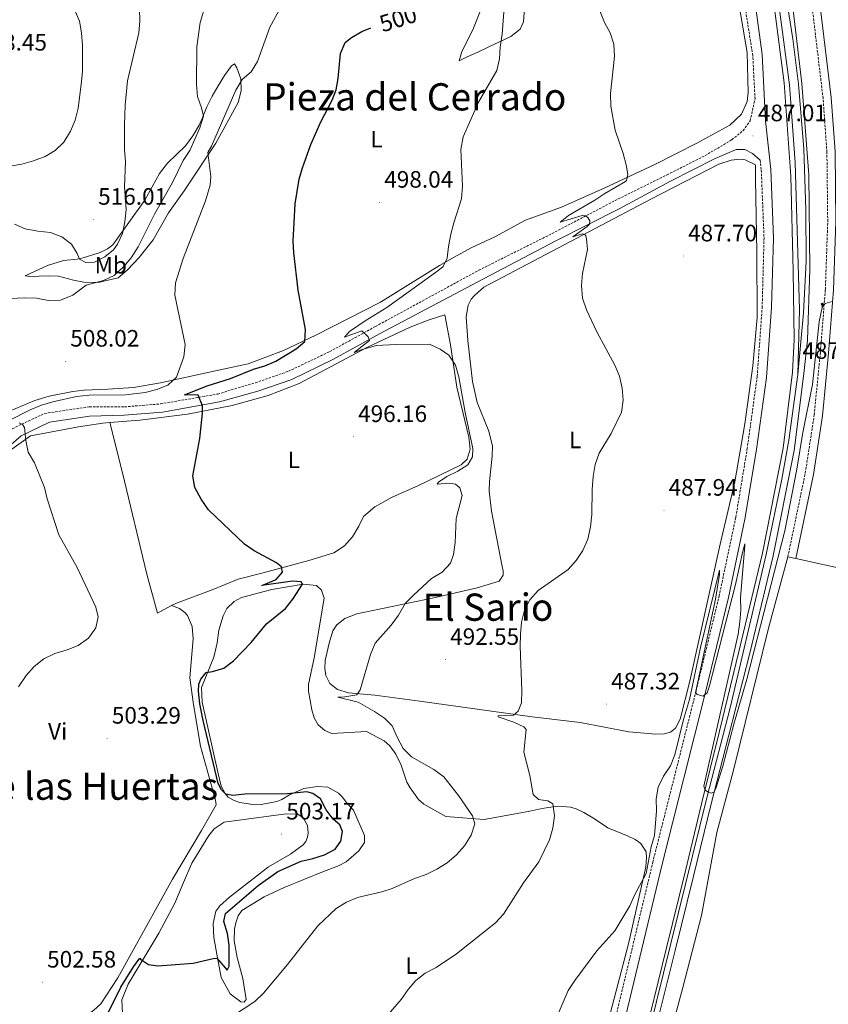
# Model space of a CAD drawing. Units: metres. Extents: x 606784 to 611285, y 4714980 to 4718019.
# Drawn here: x 610456 to 610797, y 4716542 to 4716958 of the extents above; entities that cross this region are included whole.
import ezdxf
from ezdxf.enums import TextEntityAlignment as Align

# ---------------------------------------------------------------- set-up
doc = ezdxf.new("R2010")
doc.units = ezdxf.units.M
doc.header["$MEASUREMENT"] = 0
doc.linetypes.add('TRAZOSX2', pattern=[1.5, 1, -0.5])
for name, color, linetype, lineweight in [('Carátula', 7, 'Continuous', 5), ('Level 21', 19, 'Continuous', 0), ('Level 24', 5, 'Continuous', 0), ('Level 36', 19, 'Continuous', 40), ('Level 37', 92, 'Continuous', 0), ('Level 4', 36, 'Continuous', 30), ('Level 41', 39, 'Continuous', 0), ('Level 45', 19, 'Continuous', 0), ('Level 5', 36, 'Continuous', 0), ('Level 54', 13, 'Continuous', 0), ('Level 7', 1, 'Continuous', 0)]:
    doc.layers.add(name, color=color, linetype=linetype, lineweight=lineweight)
doc.styles.add('Arial', font='ARIAL.TTF', dxfattribs={"height": 0.2})

# ---------------------------------------------------------------- blocks, each defined once
blk = doc.blocks.new('5HITFE')
at = {"layer": 'Carátula', "linetype": 'Continuous', "lineweight": 5}
blk.add_hatch(color=2, dxfattribs=at).paths.add_polyline_path([(0, 9.5), (-4.8, 14.3), (0, 19), (0, 19.1), (4.7, 14.3)])
at = {"layer": 'Carátula', "color": 170, "linetype": 'Continuous', "lineweight": 5}
blk.add_line((0, 9.5), (-4.8, 14.3), dxfattribs=at)
at = {"layer": 'Carátula', "color": 250, "linetype": 'Continuous', "lineweight": 5}
blk.add_line((0, 9.5), (0, 0), dxfattribs=at)
at = {"layer": 'Carátula', "color": 250, "linetype": 'Continuous', "lineweight": 5, "flags": 128}
blk.add_lwpolyline([(0, 9.5), (4.7, 14.3), (0, 19.1), (0, 19), (-4.8, 14.3)], close=True, dxfattribs=at)
blk = doc.blocks.new('5PATER')
at = {"layer": 'Carátula', "linetype": 'Continuous', "lineweight": 5}
h = blk.add_hatch(color=250, dxfattribs=at)
edge = h.paths.add_edge_path()
edge.add_ellipse((0, 0), major_axis=(-1.33, -1.34), ratio=0.999422, start_angle=0, end_angle=360)

msp = doc.modelspace()

# ---------------------------------------------------------------- linework, layer by layer
at = {"layer": 'Level 21', "color": 19, "linetype": 'TRAZOSX2', "lineweight": 0}
for points in [[(610779.94, 4716731.17, 483.33), (610787.31, 4716766.6, 484.15), (610791.1, 4716791.17, 484.38), (610793.67, 4716817.49, 484.86), (610795.78, 4716844.12, 485.21), (610796.79, 4716872.78, 485.32), (610796.44, 4716902.21, 485.91), (610794.83, 4716924.84, 485.91), (610787.27, 4716987.81, 486.62), (610783.17, 4717014.75, 486.62), (610776.59, 4717044.59, 486.62), (610769.33, 4717074.41, 487.09), (610762.42, 4717100.36, 487.56), (610759.42, 4717117.71, 488.14), (610755.82, 4717137.2, 489.44), (610745.15, 4717168.53, 490.37), (610734.6, 4717181.98, 490.37), (610726.18, 4717193.55, 490.14), (610719.59, 4717208.32, 490.26), (610693.69, 4717286.78, 490.37), (610692.64, 4717291.79, 490.37), (610692.71, 4717298.18, 490.37), (610692.26, 4717303.96, 490.49), (610688.36, 4717309.47, 490.86)], [(610452.42, 4716785.34, 505.24), (610466.16, 4716791.79, 504.54), (610485.05, 4716794.57, 503.72), (610499.87, 4716794.55, 503.01), (610515, 4716795.79, 501.48), (610539.17, 4716799.97, 499.72), (610555.08, 4716804.7, 498.31), (610569.05, 4716809.58, 497.37), (610586.5, 4716817.88, 495.96), (610605.8, 4716828.49, 494.91), (610649.48, 4716852.26, 492.68), (610680.37, 4716867.73, 490.92), (610706.97, 4716881.66, 489.51), (610728.96, 4716892.54, 488.33), (610745.03, 4716900.65, 487.74), (610756.29, 4716907.32, 487.27), (610761.08, 4716911.2, 487.27), (610764.03, 4716915.31, 487.15), (610766.08, 4716924.56, 487.21), (610765.14, 4716942.97, 487.36), (610760.58, 4716971.67, 487.25)], [(610768.29, 4716898.75, 486.76), (610768.61, 4716895.74, 486.69), (610768.74, 4716894.5, 486.66), (610769.89, 4716865.84, 486.31), (610769.12, 4716836.88, 486.07), (610767.01, 4716807.42, 485.84), (610762.83, 4716777.13, 485.84), (610757.95, 4716747.83, 485.48), (610750.98, 4716714.95, 485.37), (610741.17, 4716674.49, 485.13), (610722.96, 4716602.46, 485.02), (610704.15, 4716523.88, 483.61), (610688.23, 4716460.52, 483.25), (610669.62, 4716398.09, 483.96), (610665.51, 4716380.71, 483.14), (610659.65, 4716353.95, 482.08), (610652.91, 4716330.01, 481.73)]]:
    msp.add_polyline3d(points, dxfattribs=at)
at = {"layer": 'Level 21', "color": 19, "linetype": 'Continuous', "lineweight": 0}
for points in [[(610783.33, 4716730.47, 483.33), (610790.72, 4716765.98, 484.15), (610794.54, 4716790.73, 484.38), (610797.12, 4716817.19, 484.86), (610799.24, 4716843.93, 485.21), (610800.25, 4716872.74, 485.32), (610799.9, 4716902.35, 485.91), (610798.28, 4716925.17, 485.91), (610790.7, 4716988.28, 486.62), (610786.57, 4717015.39, 486.62), (610779.96, 4717045.37, 486.62), (610772.68, 4717075.26, 487.09), (610769.11, 4717088.67, 487.33)], [(610656.66, 4716328.69, 481.73), (610663.5, 4716352.99, 482.08), (610669.37, 4716379.83, 483.14), (610673.46, 4716397.07, 483.96), (610692.06, 4716459.47, 483.25), (610708, 4716522.94, 483.61), (610726.81, 4716601.51, 485.02), (610745.02, 4716673.53, 485.13), (610754.84, 4716714.07, 485.37), (610761.84, 4716747.1, 485.48), (610766.75, 4716776.54, 485.84), (610770.96, 4716807.01, 485.84), (610773.08, 4716836.68, 486.07), (610773.86, 4716865.87, 486.31), (610772.7, 4716894.79, 486.66), (610770.53, 4716915.33, 487.13), (610769.09, 4716943.34, 487.36), (610765.13, 4716972.48, 487.25)], [(610443.35, 4716771.4, 505.83), (610456.23, 4716782.25, 505.24), (610468.19, 4716788.03, 504.54), (610485.04, 4716790.63, 503.72), (610499.62, 4716790.99, 503.01), (610515.82, 4716792.29, 501.48), (610539.92, 4716796.65, 499.72), (610556.2, 4716801.11, 498.31), (610570.51, 4716806.13, 497.37), (610588.12, 4716814.76, 495.96), (610607.47, 4716825.39, 494.91), (610651.4, 4716848.57, 492.68), (610681.98, 4716864.59, 490.92), (610708.78, 4716878.19, 489.51), (610730.37, 4716889.85, 488.33), (610749.3, 4716899.41, 487.63), (610758.16, 4716903.17, 487.16), (610761.76, 4716903.25, 487.16), (610765.04, 4716901.53, 486.92), (610768.29, 4716898.75, 486.76)]]:
    msp.add_polyline3d(points, dxfattribs=at)
at = {"layer": 'Level 24', "color": 19, "linetype": 'Continuous', "lineweight": 0, "ltscale": 0.5}
for points in [[(610614.97, 4717494.37, 492.73), (610618.07, 4717479.96, 492.54), (610625.72, 4717449.05, 492.06), (610635.04, 4717418.49, 491.69), (610646.99, 4717382.93, 491.09), (610657.19, 4717350.94, 490.71), (610670.02, 4717312.14, 490.47), (610683.78, 4717272.61, 490.3), (610695.85, 4717235.47, 490.05), (610743.84, 4717084.85, 489.71), (610756.77, 4717045.4, 489.71), (610768.95, 4717000.15, 489.31), (610776.62, 4716961.17, 489), (610780.62, 4716930.51, 488.87), (610783.01, 4716897.7, 488.28), (610784.91, 4716835.68, 487.46), (610784.11, 4716808.22, 487.48)], [(610777.59, 4716978.24, 489.12), (610782.07, 4716949.96, 488.95), (610784.51, 4716930.87, 488.89), (610786.72, 4716903.52, 488.38), (610787.58, 4716877.75, 487.96), (610787.64, 4716856.1, 487.64), (610786.59, 4716834.21, 487.45), (610784.11, 4716808.22, 487.48)], [(610784.11, 4716808.22, 487.48), (610780.37, 4716780.46, 486.95), (610777.39, 4716764.08, 486.73), (610770.85, 4716732.25, 486.3), (610755.58, 4716667.47, 485.43), (610745.94, 4716629.97, 485.03), (610718.33, 4716518.47, 483.67), (610666.68, 4716309.26, 480.48)]]:
    msp.add_polyline3d(points, dxfattribs=at)
at = {"layer": 'Level 24', "color": 19, "linetype": 'Continuous', "lineweight": 0}
for points in [[(610741.81, 4717128.94, 489.87), (610754.17, 4717091.48, 489.71), (610766.54, 4717046.19, 489.71), (610774.95, 4717007.09, 489.36), (610781.87, 4716964.48, 489), (610785.85, 4716931.05, 488.89), (610788.76, 4716892.48, 488.18), (610789.23, 4716852.5, 487.59), (610788.23, 4716822.78, 487.36), (610786.67, 4716808.69, 487.48), (610782.61, 4716776.18, 486.89), (610773.8, 4716731.61, 486.3), (610763.96, 4716690.59, 485.83), (610755.01, 4716655.9, 485.24), (610747.44, 4716626.39, 485.01), (610740.2, 4716597.01, 484.54), (610732.38, 4716565.01, 484.31), (610725.16, 4716536.31, 483.95), (610715.51, 4716497.79, 483.37), (610706.33, 4716460.68, 482.9), (610695.63, 4716416.47, 482.19), (610685.65, 4716376.23, 481.6), (610675.89, 4716336.14, 480.9), (610662.48, 4716282.51, 480.08)], [(610774.51, 4716961.61, 489), (610778.34, 4716931.33, 488.89), (610781.27, 4716892.01, 488.18), (610782.26, 4716851.96, 487.59), (610782.68, 4716822.81, 487.36), (610781.97, 4716809.18, 487.48), (610777.95, 4716777.06, 486.89), (610769.2, 4716732.79, 486.3), (610759.39, 4716691.87, 485.83), (610750.93, 4716657.08, 485.24), (610743.62, 4716627.51, 485.01), (610736.53, 4716598.09, 484.54), (610728.68, 4716566.09, 484.31), (610721.72, 4716537.36, 483.95), (610711.99, 4716499.07, 483.37), (610702.84, 4716461.79, 482.9), (610691.83, 4716417.54, 482.19), (610681.98, 4716378.05, 481.6), (610671.87, 4716337.28, 480.9), (610657.93, 4716283.86, 480.08)]]:
    msp.add_polyline3d(points, dxfattribs=at)
at = {"layer": 'Level 36', "color": 92, "linetype": 'Continuous', "lineweight": 0}
for points in [[(610652.81, 4716993.78, 499.38), (610652.17, 4716988.61, 499.38), (610651.57, 4716968.29, 499.85), (610650.68, 4716963.37, 499.73), (610646.88, 4716953.74, 499.15), (610642.29, 4716944.54, 497.97), (610641.19, 4716940.71, 497.15), (610644.46, 4716942.38, 496.68), (610649.08, 4716944.37, 495.62), (610653.74, 4716946.55, 495.51), (610663.02, 4716950.97, 494.57), (610666.98, 4716954.05, 494.1), (610668.25, 4716957.16, 493.98), (610669.51, 4716972.54, 493.51), (610669.91, 4716977.65, 492.69), (610672.96, 4716998.08, 492.45), (610675.29, 4717003.09, 491.87), (610678.41, 4717005.43, 491.4), (610680.41, 4717006.39, 491.28)], [(610756.19, 4716982.96, 487.4), (610762.82, 4716944.25, 487.29), (610763.15, 4716927.32, 487.29), (610762.76, 4716923.56, 487.29), (610760.39, 4716918.11, 487.4), (610755.41, 4716913.47, 487.52), (610741.54, 4716905.95, 488.11), (610723.78, 4716896.85, 489.05), (610702.42, 4716886.89, 490.81), (610684.43, 4716878.89, 491.51), (610669.17, 4716873.32, 492.8), (610656.21, 4716866.41, 493.74), (610646.27, 4716861.74, 493.98), (610639.1, 4716857.71, 494.68), (610632.79, 4716854.19, 494.92), (610619.43, 4716845.92, 496.33), (610607.87, 4716838.75, 496.8), (610580.64, 4716824.84, 499.38), (610566.94, 4716818.39, 501.02), (610552.03, 4716812.69, 501.61), (610541.45, 4716810.45, 502.43), (610514.98, 4716804.74, 505.49), (610503.58, 4716802.78, 506.31), (610492.78, 4716802.03, 506.9), (610482.82, 4716801.64, 506.9), (610477.98, 4716801.04, 507.01), (610468.07, 4716799.06, 507.01), (610462.01, 4716797.18, 507.01), (610445.72, 4716790.42, 507.25)], [(610457.91, 4716849.86, 510.89), (610467.33, 4716854.23, 512.89), (610474.02, 4716856.32, 514.06), (610479.77, 4716856.94, 514.65), (610482.31, 4716857.49, 515.12), (610489.52, 4716859.69, 515.12), (610492.7, 4716861.3, 515.12), (610494.88, 4716862.95, 515.12), (610508.41, 4716881.8, 513.83), (610514.63, 4716893.07, 512.42), (610517.93, 4716897.44, 511.83), (610525.55, 4716904.79, 510.89), (610528.71, 4716909.01, 510.42), (610531.39, 4716913.5, 510.19), (610532.57, 4716916.37, 510.19), (610534.62, 4716921.18, 509.6), (610536.81, 4716925.76, 509.36), (610539.35, 4716930.15, 508.66), (610542.08, 4716934.45, 507.48), (610545.06, 4716938.57, 507.37), (610546.34, 4716939.42, 506.9), (610547.2, 4716937.76, 506.19), (610549, 4716933.09, 505.25), (610549.12, 4716928.04, 504.2), (610547.85, 4716923, 504.2), (610538.41, 4716905.83, 504.67), (610525, 4716885.82, 506.19), (610518.45, 4716876.52, 506.54), (610512, 4716865.01, 507.48), (610505.98, 4716857.64, 508.31), (610500.96, 4716852.27, 508.78), (610497.09, 4716849.09, 509.36), (610488.73, 4716847.01, 510.07), (610482.66, 4716847.25, 510.42), (610478.31, 4716848.05, 510.42), (610471.97, 4716849.67, 510.77), (610467.73, 4716849.86, 510.89), (610459.89, 4716849.62, 510.89), (610457.91, 4716849.86, 510.89)], [(610766.33, 4716896.78, 486.69), (610761.94, 4716898.8, 486.69), (610759.72, 4716899.08, 486.8), (610755.98, 4716898.65, 486.92), (610750.82, 4716897.08, 486.92), (610722.03, 4716882.32, 488.33), (610651.5, 4716845.06, 492.32), (610647.69, 4716841.6, 492.79), (610646.24, 4716839.98, 492.79), (610645, 4716837.54, 492.79), (610644.06, 4716832.61, 492.79), (610644.75, 4716822.53, 492.79), (610646.81, 4716805.3, 493.03), (610648.72, 4716796.35, 493.03), (610653.63, 4716784.35, 493.26), (610655.18, 4716777.99, 493.5), (610655.1, 4716773.71, 493.62), (610654.01, 4716763.09, 493.62), (610653.88, 4716758.91, 493.62), (610654.86, 4716750.46, 493.5), (610659.28, 4716727.14, 491.85), (610659.71, 4716725.37, 491.5), (610659.76, 4716723.5, 491.5), (610657.99, 4716720.95, 491.5), (610648.73, 4716718.07, 492.21), (610630.41, 4716713.92, 493.73), (610598, 4716707.15, 496.2), (610592.81, 4716705.14, 496.43), (610589.46, 4716702.51, 496.67), (610587.79, 4716699.92, 496.9), (610586.23, 4716694.83, 497.02), (610584.58, 4716687.52, 497.02), (610584.48, 4716684.01, 496.9), (610584.84, 4716681.13, 496.55), (610586.56, 4716677.76, 496.2), (610589.79, 4716675.24, 495.96), (610594.35, 4716673.81, 495.84), (610605.49, 4716672.79, 494.32), (610624.51, 4716670.32, 492.44), (610672.02, 4716663.71, 489.74), (610692.24, 4716661.22, 487.86), (610712.78, 4716657.35, 486.45), (610724.26, 4716656.29, 485.98), (610727.76, 4716656.47, 485.98), (610730.34, 4716657.26, 485.98), (610732.56, 4716658.85, 485.98), (610734.54, 4716662.66, 485.98), (610738.52, 4716678.78, 485.75), (610751.42, 4716736.59, 485.86), (610757.6, 4716762.92, 485.16), (610761.81, 4716787.37, 485.28), (610765.1, 4716811.84, 485.63), (610767, 4716832.34, 485.98), (610766.9, 4716859.81, 485.98), (610766.33, 4716890.54, 486.45), (610766.33, 4716896.78, 486.69)], [(610493.59, 4716787.91, 503.47), (610506.36, 4716788.89, 502.61), (610526.45, 4716791.46, 500.5), (610545.27, 4716795.15, 499.21), (610560.46, 4716799.32, 498.03), (610573.57, 4716804.46, 497.09), (610602.4, 4716819.75, 494.98), (610620.47, 4716828.19, 494.16), (610628.52, 4716831.27, 494.51), (610635.11, 4716833.36, 494.51), (610637.44, 4716820.76, 495.1), (610640.1, 4716802.83, 495.33), (610645.19, 4716781.74, 495.33), (610645.75, 4716776.66, 495.33), (610644.51, 4716772.44, 495.33), (610642.02, 4716770.02, 495.33), (610623.66, 4716761.24, 496.15), (610612.91, 4716756.41, 496.39), (610605.56, 4716752.33, 497.44), (610600.75, 4716748.21, 497.91), (610598.78, 4716744.22, 498.27), (610596.05, 4716739.68, 498.74), (610592.68, 4716735.84, 498.97), (610588.18, 4716732.94, 498.85), (610577.73, 4716729.7, 499.91), (610558.42, 4716724.51, 500.5), (610547.8, 4716721.84, 501.32), (610536.85, 4716717.23, 502.85), (610521.74, 4716711.62, 503.43), (610519.65, 4716710.65, 503.67)], [(610452.29, 4716776.73, 505.2), (610460.14, 4716782.36, 504.96), (610480.4, 4716786.08, 503.9), (610490.65, 4716787.68, 503.67), (610493.59, 4716787.91, 503.47)], [(610519.65, 4716710.65, 503.67), (610513.71, 4716707.42, 503.67), (610509.26, 4716723.87, 503.32), (610498.97, 4716766.67, 503.2), (610493.59, 4716787.91, 503.47)], [(610679.21, 4716323.35, 478.39), (610681.22, 4716336.33, 479.33), (610685.09, 4716353.05, 480.03), (610689.65, 4716369.47, 480.62), (610694.12, 4716389.35, 481.09), (610700.04, 4716414.08, 481.21), (610705.33, 4716434.43, 481.79), (610712.58, 4716460.17, 481.68), (610719.11, 4716488, 481.79), (610735.64, 4716549.38, 481.91), (610743.53, 4716579.79, 482.26), (610749.95, 4716614.84, 482.73), (610757.04, 4716641.17, 482.97), (610771.8, 4716701.15, 483.44), (610779.94, 4716731.17, 483.33)], [(610779.94, 4716731.17, 483.33), (610783.33, 4716730.47, 483.33)], [(610783.33, 4716730.47, 483.33), (610875.12, 4716710.27, 484.39)], [(610575.27, 4716621, 503.2), (610577.13, 4716617.73, 503.55), (610577.45, 4716614.75, 503.78), (610577.11, 4716612.91, 503.78), (610576.34, 4716610.97, 503.9), (610575.26, 4716609.64, 503.9), (610569.92, 4716605.71, 503.9), (610560.58, 4716600.38, 503.31), (610544.11, 4716587.46, 502.61), (610540.06, 4716583.8, 502.49), (610538.43, 4716581.64, 502.49), (610537.21, 4716576.37, 502.02), (610537.6, 4716570.51, 501.32), (610539.06, 4716561.89, 500.14), (610540.62, 4716553.55, 498.26), (610544.44, 4716546.67, 496.62), (610549, 4716543.27, 495.92), (610550.35, 4716543.21, 495.8), (610551.14, 4716544.33, 495.8), (610549.86, 4716553.11, 496.5), (610547.43, 4716562.04, 497.8), (610546.2, 4716569.04, 498.38), (610546.27, 4716573.95, 498.74), (610546.78, 4716576.65, 498.97), (610547.86, 4716579.62, 498.97), (610549.44, 4716581.87, 498.85), (610558.78, 4716587.63, 498.5), (610567.19, 4716591.59, 498.26), (610583.82, 4716598.4, 497.44), (610590.25, 4716600.78, 497.44), (610593.39, 4716602.44, 497.56), (610598.85, 4716607.15, 498.5), (610601.12, 4716610.62, 498.74), (610601.24, 4716613.61, 499.44), (610596.55, 4716624.27, 499.09), (610593.79, 4716627.09, 498.85), (610591.94, 4716629.69, 498.62), (610590.26, 4716631.43, 498.62), (610585.63, 4716633.91, 498.62), (610581.29, 4716634.28, 498.62), (610575.49, 4716633.42, 499.44), (610569.5, 4716630.72, 499.67), (610566.23, 4716628.71, 500.03), (610564.18, 4716627.94, 500.14), (610557.47, 4716626.67, 500.26), (610554.88, 4716626.55, 500.26), (610548.5, 4716627.46, 500.26), (610546.17, 4716628.31, 500.26), (610543.64, 4716629.79, 500.26), (610542.3, 4716631.3, 500.14), (610540.64, 4716634.38, 500.03), (610539.19, 4716640.36, 499.67), (610532.63, 4716669.93, 499.79), (610532.38, 4716676.08, 499.79), (610537.6, 4716688.91, 500.5), (610538.99, 4716694.87, 500.85), (610539.73, 4716700.23, 501.08), (610541.5, 4716706.33, 501.32), (610543.06, 4716709.4, 501.32), (610546.07, 4716712.36, 501.32), (610549.2, 4716714.03, 501.2), (610562.06, 4716717.43, 500.61), (610575.28, 4716719.68, 500.26), (610580.88, 4716719.19, 500.26), (610582.99, 4716717.22, 500.26)], [(610582.99, 4716717.22, 500.26), (610584.18, 4716713.84, 500.14), (610579.95, 4716688.57, 498.62), (610577.53, 4716677.3, 498.26), (610577.55, 4716674.51, 498.26), (610579, 4716666.56, 498.26), (610579.9, 4716663.21, 498.26), (610581.61, 4716660.27, 498.15), (610584.46, 4716657.94, 498.03), (610587.38, 4716656.61, 497.68), (610602.03, 4716657.46, 497.44), (610609.54, 4716653.55, 497.68), (610611.9, 4716651.4, 497.68), (610614.34, 4716647.95, 497.8), (610616.68, 4716643.19, 498.15), (610619.11, 4716636.08, 498.26), (610620.52, 4716633.62, 498.5), (610624.01, 4716628.75, 498.74), (610626.22, 4716626.73, 498.74), (610635.45, 4716621.53, 497.33), (610651.64, 4716620.34, 494.39), (610670.95, 4716623.8, 491.45), (610674.73, 4716624.62, 490.63), (610677.94, 4716625.23, 490.4), (610682.92, 4716625.97, 490.16), (610688.18, 4716625.53, 489.34), (610690.5, 4716624.86, 489.22), (610693.86, 4716623.26, 489.11), (610698.31, 4716620.53, 488.87), (610703.93, 4716616.77, 487.58), (610712.49, 4716613.28, 486.88), (610715.51, 4716611.87, 486.29), (610717.81, 4716610.14, 486.05), (610720.06, 4716606.64, 485.58), (610720.26, 4716604.33, 485.46), (610719.93, 4716600.28, 485.23), (610716.95, 4716586.59, 484.76)], [(610519.65, 4716710.65, 503.67), (610523, 4716709.39, 503.55), (610525.25, 4716707.71, 503.55), (610526.39, 4716706.44, 503.43), (610528.43, 4716701.77, 503.32), (610528.85, 4716696.64, 503.2), (610527.38, 4716680.15, 502.26), (610528.91, 4716668.93, 501.79), (610531.94, 4716651.29, 501.79), (610538.23, 4716628.41, 502.02), (610538.47, 4716626.49, 502.14), (610532.34, 4716615.7, 502.49), (610520.05, 4716595.09, 502.84), (610497.03, 4716553.48, 501.44), (610489.8, 4716542.43, 501.2), (610486.88, 4716539.86, 501.32), (610482.67, 4716536.72, 501.67), (610477.82, 4716534.58, 501.91), (610467.78, 4716531.88, 502.26), (610462.8, 4716530.74, 502.84), (610458.09, 4716528.8, 502.84), (610453.98, 4716525.95, 502.84)], [(610498.99, 4716538.47, 498.15), (610498.65, 4716544.19, 498.62), (610501.38, 4716550.75, 499.09), (610514.26, 4716572.39, 501.67), (610521.08, 4716584.92, 502.38), (610524.8, 4716593.72, 502.96), (610528.3, 4716601.94, 502.96), (610535.47, 4716613.52, 502.96), (610537.71, 4716616.36, 502.96), (610541.97, 4716619.26, 502.96), (610568.16, 4716622.7, 503.2), (610573.07, 4716622.53, 503.2), (610575.27, 4716621, 503.2)], [(610716.95, 4716586.59, 484.76), (610712.7, 4716567.77, 484.41), (610705.1, 4716538.77, 483.47)]]:
    msp.add_polyline3d(points, dxfattribs=at)
at = {"layer": 'Level 4', "color": 36, "linetype": 'Continuous', "lineweight": 30}
for points in [[(610576.19, 4716827.15, 500), (610573.11, 4716843.8, 500), (610571.33, 4716859.59, 500), (610571.04, 4716864.58, 500), (610571.94, 4716880.32, 500), (610573.64, 4716890.67, 500), (610574.99, 4716895.49, 500), (610578.49, 4716905.29, 500), (610582.78, 4716914.92, 500), (610587.48, 4716924.12, 500), (610589.18, 4716928.35, 500), (610590.09, 4716933.27, 500), (610591.03, 4716943.76, 500), (610592.95, 4716948.37, 500), (610595.75, 4716950.53, 500), (610600.08, 4716953.04, 500), (610603.9, 4716954.65, 500)], [(610492.76, 4716538.36, 500), (610498.33, 4716549.45, 500), (610503.67, 4716558.05, 500), (610506.34, 4716561.77, 500), (610506.62, 4716561.32, 500), (610509.98, 4716559.09, 500), (610513.96, 4716558.5, 500), (610528.87, 4716559.63, 500), (610537.29, 4716561.65, 500), (610538.82, 4716561.73, 500), (610543.11, 4716556.68, 500), (610543.99, 4716558.39, 500), (610543.96, 4716567.24, 500), (610543.3, 4716572.23, 500), (610541.75, 4716577.23, 500), (610542.47, 4716580.6, 500), (610556.27, 4716592.45, 500), (610564.62, 4716598.41, 500), (610574.49, 4716602.68, 500), (610579.39, 4716603.8, 500), (610584.28, 4716605.35, 500), (610588.72, 4716607.84, 500), (610591.14, 4716611.14, 500), (610591.92, 4716615.2, 500), (610590.78, 4716618.06, 500), (610587.98, 4716620.41, 500), (610584.97, 4716624.4, 500), (610582.65, 4716629.09, 500), (610579.29, 4716631.28, 500), (610576.81, 4716631.99, 500), (610568.71, 4716631.21, 500), (610550.69, 4716631.07, 500), (610545.59, 4716630.41, 500), (610542.65, 4716631.07, 500), (610540.72, 4716632.79, 500), (610539.42, 4716635.49, 500), (610533.07, 4716662.08, 500), (610531.7, 4716669.09, 500), (610531.14, 4716674.47, 500), (610531.22, 4716677.39, 500), (610532.09, 4716679.61, 500), (610534.33, 4716682.4, 500), (610536.98, 4716682.77, 500), (610541.75, 4716684.27, 500), (610545.79, 4716687.37, 500), (610553.34, 4716695.11, 500), (610559.81, 4716702.93, 500), (610567.88, 4716709.37, 500), (610570.93, 4716713.33, 500), (610574.98, 4716719.74, 500), (610574.46, 4716720.69, 500), (610570.83, 4716720.95, 500), (610557.83, 4716719.16, 500), (610563.81, 4716721.7, 500), (610566.5, 4716724.8, 500), (610566.1, 4716726.95, 500), (610564.06, 4716728.67, 500), (610554.62, 4716733.71, 500), (610550.53, 4716736.59, 500), (610535.29, 4716751.12, 500), (610532.21, 4716755.57, 500), (610529.55, 4716760.49, 500), (610528.75, 4716765.43, 500), (610531.58, 4716781.25, 500), (610532.82, 4716791.87, 500), (610532.77, 4716794.93, 500), (610530.96, 4716799.5, 500), (610525.15, 4716799.59, 500), (610534.75, 4716803.37, 500), (610544.54, 4716806.59, 500), (610554.25, 4716810.4, 500), (610559.14, 4716811.86, 500), (610563.7, 4716813.91, 500), (610572.35, 4716819.08, 500), (610576.03, 4716822.14, 500), (610576.19, 4716827.15, 500)]]:
    msp.add_polyline3d(points, dxfattribs=at)
at = {"layer": 'Level 5', "color": 36, "linetype": 'Continuous', "lineweight": 0}
for points in [[(610451.48, 4716896.21, 520), (610456.46, 4716897.03, 520), (610461.43, 4716898.42, 520), (610466.27, 4716900.31, 520), (610470.6, 4716902.84, 520), (610474.21, 4716906.29, 520), (610477.05, 4716910.93, 520), (610478.93, 4716915.57, 520), (610480.19, 4716920.69, 520), (610481.59, 4716930.66, 520), (610482.02, 4716936.09, 520), (610482.08, 4716947.16, 520), (610481.72, 4716952.54, 520), (610480.84, 4716957.46, 520), (610476.8, 4716967.12, 520)], [(610453.33, 4716871.63, 515), (610457.94, 4716869.68, 515), (610463.26, 4716868.72, 515), (610468.54, 4716868.2, 515), (610473.36, 4716866.32, 515), (610477.4, 4716863.22, 515), (610479.81, 4716859.28, 515), (610480.79, 4716856.92, 515), (610483.52, 4716855.52, 515), (610487.1, 4716855.61, 515), (610491.47, 4716857.91, 515), (610495.17, 4716860.85, 515), (610496.92, 4716863.2, 515), (610498.92, 4716867.8, 515), (610499.96, 4716872.69, 515), (610500.56, 4716877.83, 515), (610499.85, 4716887.48, 515), (610500.25, 4716898.16, 515), (610499.89, 4716903.15, 515), (610499.82, 4716913.43, 515), (610500.1, 4716921.89, 515), (610501.12, 4716932.25, 515), (610505.87, 4716952.42, 515), (610506.35, 4716957.39, 515), (610506.07, 4716968, 515)], [(610602.7, 4716824.12, 495), (610600.02, 4716826.6, 495), (610592.66, 4716824.03, 495), (610594.79, 4716826.43, 495), (610601.42, 4716830.9, 495), (610610.55, 4716836.47, 495), (610632.14, 4716851.93, 495), (610634.41, 4716853.89, 495), (610636.02, 4716857.28, 495), (610636.63, 4716862.24, 495), (610637.69, 4716867.44, 495), (610638.9, 4716872.3, 495), (610642.09, 4716882.41, 495), (610642.58, 4716887.81, 495), (610641.9, 4716903.19, 495), (610642.9, 4716908.52, 495), (610649.33, 4716923.24, 495), (610656.99, 4716936.63, 495), (610658.18, 4716941.49, 495), (610658.52, 4716946.5, 495), (610659.35, 4716951.93, 495), (610660.5, 4716966.99, 495)], [(610450.88, 4716788.7, 505), (610460.01, 4716793.31, 505), (610464.73, 4716795.24, 505), (610469.51, 4716796.7, 505), (610479.61, 4716798.91, 505), (610484.85, 4716799.55, 505), (610500.22, 4716799.6, 505), (610508.51, 4716800.67, 505), (610513.52, 4716801.91, 505), (610518.18, 4716803.72, 505), (610521.75, 4716807.08, 505), (610524.84, 4716815.74, 505), (610525.39, 4716820.88, 505), (610521.03, 4716841.68, 505), (610521.36, 4716846.88, 505), (610524.55, 4716857.19, 505), (610534.01, 4716881.61, 505), (610535.99, 4716888.11, 505), (610536.35, 4716891.89, 505), (610535.07, 4716901.94, 505), (610536.54, 4716904.59, 505), (610546.85, 4716928.25, 505), (610549.51, 4716932.78, 505), (610553.3, 4716936.04, 505), (610556.01, 4716940.41, 505), (610561.26, 4716954.92, 505), (610566.54, 4716964.54, 505)], [(610431.21, 4716839.39, 510), (610457.55, 4716840.55, 510), (610462.63, 4716840.44, 510), (610467.74, 4716839.49, 510), (610472.73, 4716839.66, 510), (610477.96, 4716841.71, 510), (610483.66, 4716846, 510), (610490.93, 4716847.92, 510), (610495.49, 4716849.95, 510), (610499.41, 4716853.67, 510), (610502.58, 4716857.54, 510), (610505.59, 4716862.17, 510), (610512.51, 4716875.87, 510), (610520.11, 4716889.26, 510), (610524.66, 4716898.6, 510), (610527.37, 4716902.82, 510), (610531.64, 4716912.36, 510), (610533.13, 4716917.28, 510), (610532.31, 4716920.88, 510), (610530.67, 4716925.6, 510), (610530.17, 4716930.67, 510), (610530.4, 4716946.54, 510), (610531.73, 4716956.78, 510), (610533.23, 4716961.55, 510)], [(610603.18, 4716528.75, 490), (610616.65, 4716544.33, 490), (610619.62, 4716548.48, 490), (610622.88, 4716552.33, 490), (610626.8, 4716555.44, 490), (610631.38, 4716557.77, 490), (610640.06, 4716563.58, 490), (610656.53, 4716576.64, 490), (610659.85, 4716580.38, 490), (610668.34, 4716593.55, 490), (610674.79, 4716602.38, 490), (610679.25, 4716611.67, 490), (610680.68, 4716616.7, 490), (610681.39, 4716621.87, 490), (610680.65, 4716626.97, 490), (610678.62, 4716628.23, 490), (610674.64, 4716628.71, 490), (610672.43, 4716630.92, 490), (610671, 4716638.93, 490), (610668.52, 4716648.78, 490), (610669.4, 4716658.33, 490), (610668.42, 4716659.42, 490), (610664.28, 4716661.47, 490), (610657.62, 4716663.6, 490), (610657.56, 4716664.12, 490), (610664.1, 4716664.36, 490), (610666.06, 4716666.1, 490), (610667.47, 4716669.64, 490), (610667.62, 4716674.65, 490), (610666.96, 4716693.45, 490), (610667.1, 4716698.45, 490), (610667.47, 4716703.62, 490), (610668.74, 4716708.66, 490), (610671.04, 4716713.09, 490), (610674.45, 4716717.03, 490), (610687.17, 4716725.9, 490), (610690.49, 4716729.63, 490), (610693.36, 4716733.9, 490), (610695.46, 4716738.68, 490), (610696.63, 4716743.96, 490), (610697.16, 4716749.08, 490), (610697.34, 4716759.71, 490), (610697.74, 4716765.11, 490), (610698.58, 4716770.21, 490), (610700.24, 4716774.93, 490), (610705.38, 4716783.27, 490), (610709.68, 4716792.32, 490), (610710.41, 4716797.42, 490), (610710.04, 4716802.47, 490), (610708.9, 4716807.53, 490), (610706.94, 4716812.13, 490), (610699.35, 4716826.2, 490), (610694.88, 4716835.58, 490), (610693.3, 4716840.51, 490), (610692.82, 4716845.82, 490), (610693.24, 4716850.8, 490), (610695.3, 4716860.93, 490), (610694.96, 4716865.51, 490), (610694.7, 4716866.81, 490), (610694.19, 4716867.38, 490), (610693.14, 4716867.62, 490), (610689.21, 4716866.41, 490), (610695.26, 4716870.71, 490), (610696.24, 4716871.66, 490), (610696.32, 4716873.09, 490), (610695.47, 4716874.53, 490), (610694.45, 4716875.23, 490), (610693.1, 4716875.35, 490), (610683.86, 4716872.59, 490), (610687.29, 4716875.34, 490), (610698.49, 4716881.76, 490), (610702.65, 4716884.64, 490), (610711.35, 4716889.7, 490), (610711.75, 4716890.13, 490), (610712.42, 4716892.61, 490), (610711.7, 4716896.75, 490), (610710.39, 4716901.57, 490), (610707.03, 4716911.37, 490), (610705.24, 4716921.57, 490), (610705.11, 4716926.84, 490), (610706.8, 4716942.43, 490), (610706.52, 4716947.74, 490), (610704.96, 4716952.49, 490), (610702.46, 4716956.89, 490), (610700.62, 4716961.83, 490)], [(610682.93, 4716538.32, 485), (610687.16, 4716548.13, 485), (610689.96, 4716552.34, 485), (610699.31, 4716564.89, 485), (610706.93, 4716573.34, 485), (610713.24, 4716583.93, 485), (610715.36, 4716588.68, 485), (610720.18, 4716597.46, 485), (610722.21, 4716608.73, 485), (610723.63, 4716613.63, 485), (610724.53, 4716623.93, 485), (610724.41, 4716629.01, 485), (610725.25, 4716633.93, 485), (610727.46, 4716638.67, 485), (610730.38, 4716642.94, 485), (610732.28, 4716647.57, 485), (610735.86, 4716662.55, 485), (610738.46, 4716670.97, 485), (610743.11, 4716692.9, 485), (610751.04, 4716725.63, 485), (610751.04, 4716723.75, 485), (610749.38, 4716713.38, 485), (610740.92, 4716673.86, 485), (610741.59, 4716673.03, 485), (610744.15, 4716672.4, 485), (610745.88, 4716673.75, 485), (610746.93, 4716676.74, 485), (610757.91, 4716719.55, 485), (610760.9, 4716733.69, 485), (610761.76, 4716736.68, 485), (610761.78, 4716735.81, 485), (610759.99, 4716714.04, 485), (610760.07, 4716708.79, 485), (610759.73, 4716703.8, 485), (610758.92, 4716698.56, 485), (610744.51, 4716634.43, 485), (610745.09, 4716632.71, 485), (610746.11, 4716631.93, 485), (610747.74, 4716631.39, 485), (610748.8, 4716632, 485), (610749.5, 4716633.36, 485), (610752.49, 4716642.9, 485), (610757.07, 4716660.61, 485), (610762.56, 4716679.53, 485), (610778.72, 4716742.2, 485), (610783.76, 4716768.26, 485), (610786.27, 4716783.69, 485), (610790.34, 4716804, 485), (610793.16, 4716830.51, 485), (610794.51, 4716836.47, 485), (610795.77, 4716838.16, 485), (610798.6, 4716839.11, 485)], [(610541.36, 4716534.55, 495), (610554.9, 4716543.51, 495), (610558.48, 4716546.99, 495), (610568.64, 4716559.05, 495), (610581.43, 4716575.47, 495), (610589.16, 4716582.78, 495), (610593.58, 4716585.46, 495), (610598.27, 4716587.43, 495), (610608.49, 4716589.75, 495), (610612.8, 4716591.21, 495), (610622.32, 4716595.37, 495), (610627.16, 4716597.1, 495), (610631.73, 4716599.29, 495), (610636.05, 4716602.02, 495), (610639.86, 4716605.25, 495), (610643.39, 4716609.21, 495), (610646.23, 4716613.7, 495), (610647.72, 4716618.48, 495), (610646.8, 4716621.8, 495), (610640.89, 4716630.43, 495), (610634.62, 4716638.39, 495), (610630.46, 4716641.37, 495), (610621.08, 4716646.84, 495), (610617.51, 4716650.33, 495), (610614.95, 4716655.09, 495), (610612.91, 4716659.87, 495), (610609.56, 4716663.1, 495), (610605.37, 4716665.92, 495), (610598.45, 4716669.86, 495), (610589.94, 4716672.01, 495), (610592.9, 4716672.16, 495), (610597.96, 4716672.98, 495), (610599.36, 4716675.09, 495), (610603.65, 4716690.01, 495), (610605.61, 4716694.76, 495), (610612.47, 4716702.39, 495), (610615.6, 4716706.55, 495), (610618.4, 4716711.47, 495), (610621.85, 4716715.1, 495), (610629.5, 4716722.06, 495), (610633.93, 4716724.79, 495), (610637.54, 4716728.5, 495), (610638.79, 4716732.26, 495), (610639.5, 4716737.21, 495), (610639.93, 4716747.35, 495), (610642.48, 4716757.1, 495), (610641.4, 4716760.35, 495), (610639.63, 4716761.88, 495), (610636.93, 4716762.27, 495), (610631.9, 4716761.92, 495), (610632.45, 4716762.82, 495), (610635.9, 4716765.14, 495), (610640.65, 4716767.41, 495), (610644.88, 4716770.08, 495), (610646.85, 4716773.45, 495), (610646.88, 4716776.92, 495), (610643.7, 4716792.16, 495), (610640.97, 4716807.29, 495), (610639.58, 4716812.19, 495), (610636.84, 4716816.37, 495), (610633.18, 4716818.88, 495), (610628.66, 4716821.03, 495), (610614.42, 4716820.95, 495), (610606.31, 4716820.48, 495), (610600.21, 4716818.83, 495), (610596.82, 4716817.51, 495), (610603.28, 4716822.52, 495), (610602.7, 4716824.12, 495)], [(610455.13, 4716676.29, 505), (610458.36, 4716681.07, 505), (610461.62, 4716684.86, 505), (610465.75, 4716688.2, 505), (610470.34, 4716690.45, 505), (610475.64, 4716691.97, 505), (610480.3, 4716693.78, 505), (610484.6, 4716696.83, 505), (610487.78, 4716701.21, 505), (610488.73, 4716705.84, 505), (610487.78, 4716709.98, 505), (610479.82, 4716726.68, 505), (610472.13, 4716740.57, 505), (610467.17, 4716755.65, 505), (610466.09, 4716760.55, 505), (610461.76, 4716770.88, 505), (610459.14, 4716775.43, 505), (610458.11, 4716780.33, 505), (610457.58, 4716785.78, 505), (610456.81, 4716787.11, 505), (610455.33, 4716787.77, 505)]]:
    msp.add_polyline3d(points, dxfattribs=at)
at = {"layer": 'Level 54', "color": 19, "linetype": 'Continuous', "lineweight": 0}
for points in [[(610781.87, 4716964.48, 489), (610785.85, 4716931.05, 488.89), (610788.76, 4716892.48, 488.18), (610789.23, 4716852.5, 487.59), (610788.23, 4716822.78, 487.36), (610786.67, 4716808.69, 487.48), (610782.61, 4716776.18, 486.89), (610773.8, 4716731.61, 486.3), (610763.96, 4716690.59, 485.83), (610755.01, 4716655.9, 485.24), (610747.44, 4716626.39, 485.01), (610740.2, 4716597.01, 484.54), (610732.38, 4716565.01, 484.31), (610725.16, 4716536.31, 483.95), (610715.51, 4716497.79, 483.37), (610706.33, 4716460.68, 482.9), (610695.63, 4716416.47, 482.19), (610685.65, 4716376.23, 481.6), (610675.89, 4716336.14, 480.9), (610662.48, 4716282.51, 480.08)], [(610657.93, 4716283.86, 480.08), (610671.87, 4716337.28, 480.9), (610681.98, 4716378.05, 481.6), (610691.83, 4716417.54, 482.19), (610702.84, 4716461.79, 482.9), (610711.99, 4716499.07, 483.37), (610721.72, 4716537.36, 483.95), (610728.68, 4716566.09, 484.31), (610736.53, 4716598.09, 484.54), (610743.62, 4716627.51, 485.01), (610750.93, 4716657.08, 485.24), (610759.39, 4716691.87, 485.83), (610769.2, 4716732.79, 486.3), (610777.95, 4716777.06, 486.89), (610781.97, 4716809.18, 487.48), (610782.68, 4716822.81, 487.36), (610782.26, 4716851.96, 487.59), (610781.27, 4716892.01, 488.18), (610778.34, 4716931.33, 488.89), (610774.51, 4716961.61, 489)]]:
    msp.add_polyline3d(points, dxfattribs=at)

# ---------------------------------------------------------------- block references
at = {"layer": 'Level 24', "color": 5, "linetype": 'Continuous', "lineweight": 0, "xscale": 0.09999983015004542, "yscale": 0.09999983015004542}
msp.add_blockref('5HITFE', (610794.51, 4716836.47, 485), dxfattribs=at)
at = {"layer": 'Level 7', "color": 19, "linetype": 'Continuous', "lineweight": 0, "xscale": 0.09999983015004542, "yscale": 0.09999983015004542}
for p in [(610765.22, 4716908.98, 487.01), (610607.52, 4716880.92, 498.04), (610486.61, 4716873.71, 516.01), (610735.82, 4716858.25, 487.71), (610474.88, 4716813.81, 508.02), (610784.04, 4716808.64, 487.48), (610596.46, 4716781.97, 496.16), (610727.62, 4716750.87, 487.94), (610635.34, 4716687.87, 492.55), (610703.28, 4716669.04, 487.32), (610492.48, 4716654.61, 503.29), (610566.12, 4716614.15, 503.18), (610465.15, 4716551.61, 502.59)]:
    msp.add_blockref('5PATER', p, dxfattribs=at)

# ---------------------------------------------------------------- texts
at = {"layer": 'Level 37', "color": 92, "linetype": 'Continuous', "lineweight": 0, "style": 'Arial'}
for s, p in [('L', (610606.22, 4716907.57, 498.37)), ('Mb', (610494.01, 4716854.37, 512.98)), ('L', (610690.11, 4716780.59, 490.82)), ('L', (610571.35, 4716772.18, 497.82)), ('Vi', (610471.6, 4716657.54, 504.19)), ('L', (610620.99, 4716558.64, 490.87))]:
    msp.add_text(s, height=7, dxfattribs=at).set_placement(p, align=Align.MIDDLE_CENTER)
at = {"layer": 'Level 41', "color": 39, "linetype": 'Continuous', "lineweight": 0, "style": 'Arial'}
msp.add_text('500', height=7, rotation=17.5245, dxfattribs=at).set_placement((610615.38, 4716958.38, 500), align=Align.MIDDLE_CENTER)
at = {"layer": 'Level 41', "color": 19, "linetype": 'Continuous', "lineweight": 0, "style": 'Arial'}
for s, p in [('528.45', (610437.94, 4716942.82, 528.46)), ('487.01', (610767.3, 4716912.98, 487.01)), ('498.04', (610609.51, 4716884.92, 498.04)), ('516.01', (610488.69, 4716877.71, 516.01)), ('487.70', (610737.81, 4716862.25, 487.71)), ('508.02', (610476.93, 4716817.81, 508.02)), ('487.47', (610786.09, 4716812.64, 487.48)), ('496.16', (610598.45, 4716785.97, 496.16)), ('487.94', (610729.6, 4716754.87, 487.94)), ('492.55', (610637.33, 4716691.87, 492.55)), ('487.32', (610705.33, 4716673.04, 487.32)), ('503.29', (610494.47, 4716658.61, 503.29)), ('503.17', (610568.17, 4716618.15, 503.18)), ('502.58', (610467.14, 4716555.61, 502.59))]:
    msp.add_text(s, height=7, dxfattribs=at).set_placement(p, align=Align.BOTTOM_LEFT)
at = {"layer": 'Level 45', "color": 19, "linetype": 'Continuous', "lineweight": 0, "style": 'Arial'}
for s, p in [('Pieza del Cerrado', (610622.39, 4716925.46, 500.4)), ('El Sario', (610653.3, 4716709.97, 493.23)), ('El Camino de las Huertas', (610448.68, 4716634.38, 508.15))]:
    msp.add_text(s, height=11.5, dxfattribs=at).set_placement(p, align=Align.MIDDLE_CENTER)

doc.saveas('drawing.dxf')
